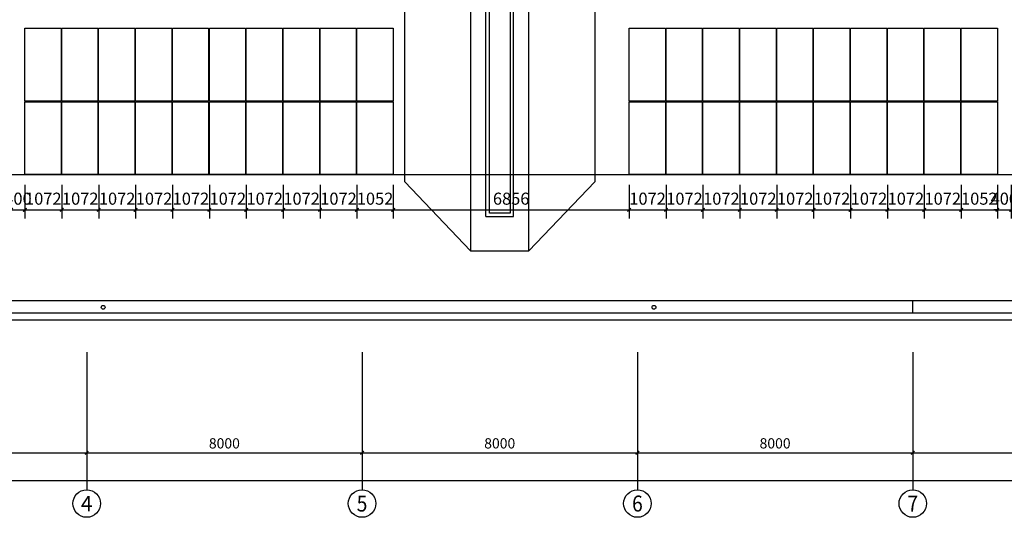
# Model space of a CAD drawing. Extents: x 2797924 to 6411383, y 1688484 to 4508546.
# Drawn here: x 3001909 to 3030514, y 2220917 to 2235370 of the extents above; entities that cross this region are included whole.
import ezdxf
from ezdxf.enums import TextEntityAlignment as Align

# ---------------------------------------------------------------- set-up
doc = ezdxf.new("R2010")
doc.units = 0
doc.header["$LTSCALE"] = 1000
doc.header["$MEASUREMENT"] = 0
for name, color, linetype in [('#底图', 7, 'Continuous'), ('#组件', 7, 'Continuous'), ('#阴影', 6, 'Continuous'), ('AXIS_TEXT', 7, 'Continuous'), ('PUB_DIM', 3, 'Continuous'), ('WALL', 2, 'Continuous'), ('WINDOW', 4, 'Continuous')]:
    doc.layers.add(name, color=color, linetype=linetype)
doc.styles.add('_TCH_AXIS', font='COMPLEX', dxfattribs={"bigfont": 'GBCBIG'})
doc.styles.add('_TCH_DIM_T3', font='SIMPLEX.shx', dxfattribs={"width": 0.8, "bigfont": 'GBCBIG.shx'})
doc.styles.add('COMPLEX', font='COMPLEX')
doc.styles.get("Standard").update_dxf_attribs({"font": 'gbenor.shx', "bigfont": 'gbcbig.shx'})
doc.dimstyles.new('_TCH_ARCH&&100', dxfattribs={"dimtxt": 297.5, "dimasz": 100, "dimexe": 250, "dimexo": 300, "dimgap": 126.25, "dimtad": 1, "dimdec": 0, "dimzin": 0, "dimdsep": 46, "dimtxsty": '_TCH_DIM_T3', "dimblk": 'ARCHTICK', "dimcen": 0.09, "dimclrt": 7, "dimazin": 2, "dimtfac": 1, "dimtdec": 0, "dimtix": 1, "dimtmove": 2, "dimatfit": 3, "dimfxl": 0, "dimtolj": 1, "dimtzin": 0, "dimarcsym": 0})
doc.dimstyles.get("Standard").update_dxf_attribs({"dimscale": 100, "dimtxt": 3.5, "dimasz": 1, "dimexe": 2.5, "dimexo": 3, "dimgap": 1.5, "dimtad": 1, "dimdec": 0, "dimzin": 0, "dimdsep": 46, "dimtxsty": 'Standard', "dimblk": 'ARCHTICK', "dimcen": 0.09, "dimadec": 0, "dimazin": 0, "dimtfac": 1, "dimtdec": 0, "dimtix": 1, "dimtmove": 2, "dimatfit": 3, "dimfxl": 0, "dimtolj": 1, "dimtzin": 0, "dimarcsym": 0})

# ---------------------------------------------------------------- blocks, each defined once
blk = doc.blocks.new('_ArchTick')
at = {"color": 0, "linetype": 'ByBlock', "const_width": 0.4}
blk.add_lwpolyline([(-0.5, -0.5), (0.5, 0.5)], dxfattribs=at)
blk = doc.blocks.new('*D1265')
at = {"color": 0, "lineweight": -2}
for p, q in [((3002059, 2230576), (3002059, 2229596)), ((3003131, 2230576), (3003131, 2229596)), ((3002059, 2229846), (3003131, 2229846))]:
    blk.add_line(p, q, dxfattribs=at)
at = {"layer": 'Defpoints', "color": 0}
for p in [(3002059, 2230876), (3003131, 2230876), (3003131, 2229846)]:
    blk.add_point(p, dxfattribs=at)
at = {"color": 0, "linetype": 'ByBlock', "lineweight": -2, "xscale": 100, "yscale": 100, "zscale": 100, "rotation": 180}
blk.add_blockref('_ArchTick', (3002059, 2229846), dxfattribs=at)
at = {"color": 0, "linetype": 'ByBlock', "lineweight": -2, "xscale": 100, "yscale": 100, "zscale": 100}
blk.add_blockref('_ArchTick', (3003131, 2229846), dxfattribs=at)
at = {"color": 0, "insert": (3002595, 2230171), "char_height": 350, "attachment_point": 5}
blk.add_mtext('\\A1;1072', dxfattribs=at)
blk = doc.blocks.new('*D1266')
at = {"color": 0, "lineweight": -2}
for p, q in [((3003131, 2230576), (3003131, 2229596)), ((3004203, 2230576), (3004203, 2229596)), ((3003131, 2229846), (3004203, 2229846))]:
    blk.add_line(p, q, dxfattribs=at)
at = {"layer": 'Defpoints', "color": 0}
for p in [(3003131, 2230876), (3004203, 2230876), (3004203, 2229846)]:
    blk.add_point(p, dxfattribs=at)
at = {"color": 0, "linetype": 'ByBlock', "lineweight": -2, "xscale": 100, "yscale": 100, "zscale": 100, "rotation": 180}
blk.add_blockref('_ArchTick', (3003131, 2229846), dxfattribs=at)
at = {"color": 0, "linetype": 'ByBlock', "lineweight": -2, "xscale": 100, "yscale": 100, "zscale": 100}
blk.add_blockref('_ArchTick', (3004203, 2229846), dxfattribs=at)
at = {"color": 0, "insert": (3003667, 2230171), "char_height": 350, "attachment_point": 5}
blk.add_mtext('\\A1;1072', dxfattribs=at)
blk = doc.blocks.new('*D1267')
at = {"color": 0, "lineweight": -2}
for p, q in [((3004203, 2230576), (3004203, 2229596)), ((3005275, 2230576), (3005275, 2229596)), ((3004203, 2229846), (3005275, 2229846))]:
    blk.add_line(p, q, dxfattribs=at)
at = {"layer": 'Defpoints', "color": 0}
for p in [(3004203, 2230876), (3005275, 2230876), (3005275, 2229846)]:
    blk.add_point(p, dxfattribs=at)
at = {"color": 0, "linetype": 'ByBlock', "lineweight": -2, "xscale": 100, "yscale": 100, "zscale": 100, "rotation": 180}
blk.add_blockref('_ArchTick', (3004203, 2229846), dxfattribs=at)
at = {"color": 0, "linetype": 'ByBlock', "lineweight": -2, "xscale": 100, "yscale": 100, "zscale": 100}
blk.add_blockref('_ArchTick', (3005275, 2229846), dxfattribs=at)
at = {"color": 0, "insert": (3004739, 2230171), "char_height": 350, "attachment_point": 5}
blk.add_mtext('\\A1;1072', dxfattribs=at)
blk = doc.blocks.new('*D1268')
at = {"color": 0, "lineweight": -2}
for p, q in [((3005275, 2230576), (3005275, 2229596)), ((3006347, 2230576), (3006347, 2229596)), ((3005275, 2229846), (3006347, 2229846))]:
    blk.add_line(p, q, dxfattribs=at)
at = {"layer": 'Defpoints', "color": 0}
for p in [(3005275, 2230876), (3006347, 2230876), (3006347, 2229846)]:
    blk.add_point(p, dxfattribs=at)
at = {"color": 0, "linetype": 'ByBlock', "lineweight": -2, "xscale": 100, "yscale": 100, "zscale": 100, "rotation": 180}
blk.add_blockref('_ArchTick', (3005275, 2229846), dxfattribs=at)
at = {"color": 0, "linetype": 'ByBlock', "lineweight": -2, "xscale": 100, "yscale": 100, "zscale": 100}
blk.add_blockref('_ArchTick', (3006347, 2229846), dxfattribs=at)
at = {"color": 0, "insert": (3005811, 2230171), "char_height": 350, "attachment_point": 5}
blk.add_mtext('\\A1;1072', dxfattribs=at)
blk = doc.blocks.new('*D1269')
at = {"color": 0, "lineweight": -2}
for p, q in [((3006347, 2230576), (3006347, 2229596)), ((3007419, 2230576), (3007419, 2229596)), ((3006347, 2229846), (3007419, 2229846))]:
    blk.add_line(p, q, dxfattribs=at)
at = {"layer": 'Defpoints', "color": 0}
for p in [(3006347, 2230876), (3007419, 2230876), (3007419, 2229846)]:
    blk.add_point(p, dxfattribs=at)
at = {"color": 0, "linetype": 'ByBlock', "lineweight": -2, "xscale": 100, "yscale": 100, "zscale": 100, "rotation": 180}
blk.add_blockref('_ArchTick', (3006347, 2229846), dxfattribs=at)
at = {"color": 0, "linetype": 'ByBlock', "lineweight": -2, "xscale": 100, "yscale": 100, "zscale": 100}
blk.add_blockref('_ArchTick', (3007419, 2229846), dxfattribs=at)
at = {"color": 0, "insert": (3006883, 2230171), "char_height": 350, "attachment_point": 5}
blk.add_mtext('\\A1;1072', dxfattribs=at)
blk = doc.blocks.new('*D1270')
at = {"color": 0, "lineweight": -2}
for p, q in [((3007419, 2230576), (3007419, 2229596)), ((3008491, 2230576), (3008491, 2229596)), ((3007419, 2229846), (3008491, 2229846))]:
    blk.add_line(p, q, dxfattribs=at)
at = {"layer": 'Defpoints', "color": 0}
for p in [(3007419, 2230876), (3008491, 2230876), (3008491, 2229846)]:
    blk.add_point(p, dxfattribs=at)
at = {"color": 0, "linetype": 'ByBlock', "lineweight": -2, "xscale": 100, "yscale": 100, "zscale": 100, "rotation": 180}
blk.add_blockref('_ArchTick', (3007419, 2229846), dxfattribs=at)
at = {"color": 0, "linetype": 'ByBlock', "lineweight": -2, "xscale": 100, "yscale": 100, "zscale": 100}
blk.add_blockref('_ArchTick', (3008491, 2229846), dxfattribs=at)
at = {"color": 0, "insert": (3007955, 2230171), "char_height": 350, "attachment_point": 5}
blk.add_mtext('\\A1;1072', dxfattribs=at)
blk = doc.blocks.new('*D1271')
at = {"color": 0, "lineweight": -2}
for p, q in [((3008491, 2230576), (3008491, 2229596)), ((3009563, 2230576), (3009563, 2229596)), ((3008491, 2229846), (3009563, 2229846))]:
    blk.add_line(p, q, dxfattribs=at)
at = {"layer": 'Defpoints', "color": 0}
for p in [(3008491, 2230876), (3009563, 2230876), (3009563, 2229846)]:
    blk.add_point(p, dxfattribs=at)
at = {"color": 0, "linetype": 'ByBlock', "lineweight": -2, "xscale": 100, "yscale": 100, "zscale": 100, "rotation": 180}
blk.add_blockref('_ArchTick', (3008491, 2229846), dxfattribs=at)
at = {"color": 0, "linetype": 'ByBlock', "lineweight": -2, "xscale": 100, "yscale": 100, "zscale": 100}
blk.add_blockref('_ArchTick', (3009563, 2229846), dxfattribs=at)
at = {"color": 0, "insert": (3009027, 2230171), "char_height": 350, "attachment_point": 5}
blk.add_mtext('\\A1;1072', dxfattribs=at)
blk = doc.blocks.new('*D1272')
at = {"color": 0, "lineweight": -2}
for p, q in [((3009563, 2230576), (3009563, 2229596)), ((3010635, 2230576), (3010635, 2229596)), ((3009563, 2229846), (3010635, 2229846))]:
    blk.add_line(p, q, dxfattribs=at)
at = {"layer": 'Defpoints', "color": 0}
for p in [(3009563, 2230876), (3010635, 2230876), (3010635, 2229846)]:
    blk.add_point(p, dxfattribs=at)
at = {"color": 0, "linetype": 'ByBlock', "lineweight": -2, "xscale": 100, "yscale": 100, "zscale": 100, "rotation": 180}
blk.add_blockref('_ArchTick', (3009563, 2229846), dxfattribs=at)
at = {"color": 0, "linetype": 'ByBlock', "lineweight": -2, "xscale": 100, "yscale": 100, "zscale": 100}
blk.add_blockref('_ArchTick', (3010635, 2229846), dxfattribs=at)
at = {"color": 0, "insert": (3010099, 2230171), "char_height": 350, "attachment_point": 5}
blk.add_mtext('\\A1;1072', dxfattribs=at)
blk = doc.blocks.new('*D1273')
at = {"color": 0, "lineweight": -2}
for p, q in [((3010635, 2230576), (3010635, 2229596)), ((3011707, 2230576), (3011707, 2229596)), ((3010635, 2229846), (3011707, 2229846))]:
    blk.add_line(p, q, dxfattribs=at)
at = {"layer": 'Defpoints', "color": 0}
for p in [(3010635, 2230876), (3011707, 2230876), (3011707, 2229846)]:
    blk.add_point(p, dxfattribs=at)
at = {"color": 0, "linetype": 'ByBlock', "lineweight": -2, "xscale": 100, "yscale": 100, "zscale": 100, "rotation": 180}
blk.add_blockref('_ArchTick', (3010635, 2229846), dxfattribs=at)
at = {"color": 0, "linetype": 'ByBlock', "lineweight": -2, "xscale": 100, "yscale": 100, "zscale": 100}
blk.add_blockref('_ArchTick', (3011707, 2229846), dxfattribs=at)
at = {"color": 0, "insert": (3011171, 2230171), "char_height": 350, "attachment_point": 5}
blk.add_mtext('\\A1;1072', dxfattribs=at)
blk = doc.blocks.new('*D1274')
at = {"color": 0, "lineweight": -2}
for p, q in [((3011707, 2230576), (3011707, 2229596)), ((3012759, 2230576), (3012759, 2229596)), ((3011707, 2229846), (3012759, 2229846))]:
    blk.add_line(p, q, dxfattribs=at)
at = {"layer": 'Defpoints', "color": 0}
for p in [(3011707, 2230876), (3012759, 2230876), (3012759, 2229846)]:
    blk.add_point(p, dxfattribs=at)
at = {"color": 0, "linetype": 'ByBlock', "lineweight": -2, "xscale": 100, "yscale": 100, "zscale": 100, "rotation": 180}
blk.add_blockref('_ArchTick', (3011707, 2229846), dxfattribs=at)
at = {"color": 0, "linetype": 'ByBlock', "lineweight": -2, "xscale": 100, "yscale": 100, "zscale": 100}
blk.add_blockref('_ArchTick', (3012759, 2229846), dxfattribs=at)
at = {"color": 0, "insert": (3012233, 2230171), "char_height": 350, "attachment_point": 5}
blk.add_mtext('\\A1;1052', dxfattribs=at)
blk = doc.blocks.new('*D1275')
at = {"color": 0, "lineweight": -2}
for p, q in [((3012759, 2230576), (3012759, 2229596)), ((3019614, 2230576), (3019614, 2229596)), ((3012759, 2229846), (3019614, 2229846))]:
    blk.add_line(p, q, dxfattribs=at)
at = {"layer": 'Defpoints', "color": 0}
for p in [(3012759, 2230876), (3019614, 2230876), (3019614, 2229846)]:
    blk.add_point(p, dxfattribs=at)
at = {"color": 0, "linetype": 'ByBlock', "lineweight": -2, "xscale": 100, "yscale": 100, "zscale": 100, "rotation": 180}
blk.add_blockref('_ArchTick', (3012759, 2229846), dxfattribs=at)
at = {"color": 0, "linetype": 'ByBlock', "lineweight": -2, "xscale": 100, "yscale": 100, "zscale": 100}
blk.add_blockref('_ArchTick', (3019614, 2229846), dxfattribs=at)
at = {"color": 0, "insert": (3016187, 2230171), "char_height": 350, "attachment_point": 5}
blk.add_mtext('\\A1;6856', dxfattribs=at)
blk = doc.blocks.new('*D1276')
at = {"color": 0, "lineweight": -2}
for p, q in [((3019614, 2230576), (3019614, 2229596)), ((3020686, 2230576), (3020686, 2229596)), ((3019614, 2229846), (3020686, 2229846))]:
    blk.add_line(p, q, dxfattribs=at)
at = {"layer": 'Defpoints', "color": 0}
for p in [(3019614, 2230876), (3020686, 2230876), (3020686, 2229846)]:
    blk.add_point(p, dxfattribs=at)
at = {"color": 0, "linetype": 'ByBlock', "lineweight": -2, "xscale": 100, "yscale": 100, "zscale": 100, "rotation": 180}
blk.add_blockref('_ArchTick', (3019614, 2229846), dxfattribs=at)
at = {"color": 0, "linetype": 'ByBlock', "lineweight": -2, "xscale": 100, "yscale": 100, "zscale": 100}
blk.add_blockref('_ArchTick', (3020686, 2229846), dxfattribs=at)
at = {"color": 0, "insert": (3020150, 2230171), "char_height": 350, "attachment_point": 5}
blk.add_mtext('\\A1;1072', dxfattribs=at)
blk = doc.blocks.new('*D1277')
at = {"color": 0, "lineweight": -2}
for p, q in [((3020686, 2230576), (3020686, 2229596)), ((3021758, 2230576), (3021758, 2229596)), ((3020686, 2229846), (3021758, 2229846))]:
    blk.add_line(p, q, dxfattribs=at)
at = {"layer": 'Defpoints', "color": 0}
for p in [(3020686, 2230876), (3021758, 2230876), (3021758, 2229846)]:
    blk.add_point(p, dxfattribs=at)
at = {"color": 0, "linetype": 'ByBlock', "lineweight": -2, "xscale": 100, "yscale": 100, "zscale": 100, "rotation": 180}
blk.add_blockref('_ArchTick', (3020686, 2229846), dxfattribs=at)
at = {"color": 0, "linetype": 'ByBlock', "lineweight": -2, "xscale": 100, "yscale": 100, "zscale": 100}
blk.add_blockref('_ArchTick', (3021758, 2229846), dxfattribs=at)
at = {"color": 0, "insert": (3021222, 2230171), "char_height": 350, "attachment_point": 5}
blk.add_mtext('\\A1;1072', dxfattribs=at)
blk = doc.blocks.new('*D1278')
at = {"color": 0, "lineweight": -2}
for p, q in [((3021758, 2230576), (3021758, 2229596)), ((3022830, 2230576), (3022830, 2229596)), ((3021758, 2229846), (3022830, 2229846))]:
    blk.add_line(p, q, dxfattribs=at)
at = {"layer": 'Defpoints', "color": 0}
for p in [(3021758, 2230876), (3022830, 2230876), (3022830, 2229846)]:
    blk.add_point(p, dxfattribs=at)
at = {"color": 0, "linetype": 'ByBlock', "lineweight": -2, "xscale": 100, "yscale": 100, "zscale": 100, "rotation": 180}
blk.add_blockref('_ArchTick', (3021758, 2229846), dxfattribs=at)
at = {"color": 0, "linetype": 'ByBlock', "lineweight": -2, "xscale": 100, "yscale": 100, "zscale": 100}
blk.add_blockref('_ArchTick', (3022830, 2229846), dxfattribs=at)
at = {"color": 0, "insert": (3022294, 2230171), "char_height": 350, "attachment_point": 5}
blk.add_mtext('\\A1;1072', dxfattribs=at)
blk = doc.blocks.new('*D1279')
at = {"color": 0, "lineweight": -2}
for p, q in [((3022830, 2230576), (3022830, 2229596)), ((3023902, 2230576), (3023902, 2229596)), ((3022830, 2229846), (3023902, 2229846))]:
    blk.add_line(p, q, dxfattribs=at)
at = {"layer": 'Defpoints', "color": 0}
for p in [(3022830, 2230876), (3023902, 2230876), (3023902, 2229846)]:
    blk.add_point(p, dxfattribs=at)
at = {"color": 0, "linetype": 'ByBlock', "lineweight": -2, "xscale": 100, "yscale": 100, "zscale": 100, "rotation": 180}
blk.add_blockref('_ArchTick', (3022830, 2229846), dxfattribs=at)
at = {"color": 0, "linetype": 'ByBlock', "lineweight": -2, "xscale": 100, "yscale": 100, "zscale": 100}
blk.add_blockref('_ArchTick', (3023902, 2229846), dxfattribs=at)
at = {"color": 0, "insert": (3023366, 2230171), "char_height": 350, "attachment_point": 5}
blk.add_mtext('\\A1;1072', dxfattribs=at)
blk = doc.blocks.new('*D1280')
at = {"color": 0, "lineweight": -2}
for p, q in [((3023902, 2230576), (3023902, 2229596)), ((3024974, 2230576), (3024974, 2229596)), ((3023902, 2229846), (3024974, 2229846))]:
    blk.add_line(p, q, dxfattribs=at)
at = {"layer": 'Defpoints', "color": 0}
for p in [(3023902, 2230876), (3024974, 2230876), (3024974, 2229846)]:
    blk.add_point(p, dxfattribs=at)
at = {"color": 0, "linetype": 'ByBlock', "lineweight": -2, "xscale": 100, "yscale": 100, "zscale": 100, "rotation": 180}
blk.add_blockref('_ArchTick', (3023902, 2229846), dxfattribs=at)
at = {"color": 0, "linetype": 'ByBlock', "lineweight": -2, "xscale": 100, "yscale": 100, "zscale": 100}
blk.add_blockref('_ArchTick', (3024974, 2229846), dxfattribs=at)
at = {"color": 0, "insert": (3024438, 2230171), "char_height": 350, "attachment_point": 5}
blk.add_mtext('\\A1;1072', dxfattribs=at)
blk = doc.blocks.new('*D1281')
at = {"color": 0, "lineweight": -2}
for p, q in [((3024974, 2230576), (3024974, 2229596)), ((3026046, 2230576), (3026046, 2229596)), ((3024974, 2229846), (3026046, 2229846))]:
    blk.add_line(p, q, dxfattribs=at)
at = {"layer": 'Defpoints', "color": 0}
for p in [(3024974, 2230876), (3026046, 2230876), (3026046, 2229846)]:
    blk.add_point(p, dxfattribs=at)
at = {"color": 0, "linetype": 'ByBlock', "lineweight": -2, "xscale": 100, "yscale": 100, "zscale": 100, "rotation": 180}
blk.add_blockref('_ArchTick', (3024974, 2229846), dxfattribs=at)
at = {"color": 0, "linetype": 'ByBlock', "lineweight": -2, "xscale": 100, "yscale": 100, "zscale": 100}
blk.add_blockref('_ArchTick', (3026046, 2229846), dxfattribs=at)
at = {"color": 0, "insert": (3025510, 2230171), "char_height": 350, "attachment_point": 5}
blk.add_mtext('\\A1;1072', dxfattribs=at)
blk = doc.blocks.new('*D1282')
at = {"color": 0, "lineweight": -2}
for p, q in [((3026046, 2230576), (3026046, 2229596)), ((3027118, 2230576), (3027118, 2229596)), ((3026046, 2229846), (3027118, 2229846))]:
    blk.add_line(p, q, dxfattribs=at)
at = {"layer": 'Defpoints', "color": 0}
for p in [(3026046, 2230876), (3027118, 2230876), (3027118, 2229846)]:
    blk.add_point(p, dxfattribs=at)
at = {"color": 0, "linetype": 'ByBlock', "lineweight": -2, "xscale": 100, "yscale": 100, "zscale": 100, "rotation": 180}
blk.add_blockref('_ArchTick', (3026046, 2229846), dxfattribs=at)
at = {"color": 0, "linetype": 'ByBlock', "lineweight": -2, "xscale": 100, "yscale": 100, "zscale": 100}
blk.add_blockref('_ArchTick', (3027118, 2229846), dxfattribs=at)
at = {"color": 0, "insert": (3026582, 2230171), "char_height": 350, "attachment_point": 5}
blk.add_mtext('\\A1;1072', dxfattribs=at)
blk = doc.blocks.new('*D1283')
at = {"color": 0, "lineweight": -2}
for p, q in [((3027118, 2230576), (3027118, 2229596)), ((3028190, 2230576), (3028190, 2229596)), ((3027118, 2229846), (3028190, 2229846))]:
    blk.add_line(p, q, dxfattribs=at)
at = {"layer": 'Defpoints', "color": 0}
for p in [(3027118, 2230876), (3028190, 2230876), (3028190, 2229846)]:
    blk.add_point(p, dxfattribs=at)
at = {"color": 0, "linetype": 'ByBlock', "lineweight": -2, "xscale": 100, "yscale": 100, "zscale": 100, "rotation": 180}
blk.add_blockref('_ArchTick', (3027118, 2229846), dxfattribs=at)
at = {"color": 0, "linetype": 'ByBlock', "lineweight": -2, "xscale": 100, "yscale": 100, "zscale": 100}
blk.add_blockref('_ArchTick', (3028190, 2229846), dxfattribs=at)
at = {"color": 0, "insert": (3027654, 2230171), "char_height": 350, "attachment_point": 5}
blk.add_mtext('\\A1;1072', dxfattribs=at)
blk = doc.blocks.new('*D1284')
at = {"color": 0, "lineweight": -2}
for p, q in [((3028190, 2230576), (3028190, 2229596)), ((3029262, 2230576), (3029262, 2229596)), ((3028190, 2229846), (3029262, 2229846))]:
    blk.add_line(p, q, dxfattribs=at)
at = {"layer": 'Defpoints', "color": 0}
for p in [(3028190, 2230876), (3029262, 2230876), (3029262, 2229846)]:
    blk.add_point(p, dxfattribs=at)
at = {"color": 0, "linetype": 'ByBlock', "lineweight": -2, "xscale": 100, "yscale": 100, "zscale": 100, "rotation": 180}
blk.add_blockref('_ArchTick', (3028190, 2229846), dxfattribs=at)
at = {"color": 0, "linetype": 'ByBlock', "lineweight": -2, "xscale": 100, "yscale": 100, "zscale": 100}
blk.add_blockref('_ArchTick', (3029262, 2229846), dxfattribs=at)
at = {"color": 0, "insert": (3028726, 2230171), "char_height": 350, "attachment_point": 5}
blk.add_mtext('\\A1;1072', dxfattribs=at)
blk = doc.blocks.new('*D1285')
at = {"color": 0, "lineweight": -2}
for p, q in [((3029262, 2230576), (3029262, 2229596)), ((3030314, 2230576), (3030314, 2229596)), ((3029262, 2229846), (3030314, 2229846))]:
    blk.add_line(p, q, dxfattribs=at)
at = {"layer": 'Defpoints', "color": 0}
for p in [(3029262, 2230876), (3030314, 2230876), (3030314, 2229846)]:
    blk.add_point(p, dxfattribs=at)
at = {"color": 0, "linetype": 'ByBlock', "lineweight": -2, "xscale": 100, "yscale": 100, "zscale": 100, "rotation": 180}
blk.add_blockref('_ArchTick', (3029262, 2229846), dxfattribs=at)
at = {"color": 0, "linetype": 'ByBlock', "lineweight": -2, "xscale": 100, "yscale": 100, "zscale": 100}
blk.add_blockref('_ArchTick', (3030314, 2229846), dxfattribs=at)
at = {"color": 0, "insert": (3029788, 2230171), "char_height": 350, "attachment_point": 5}
blk.add_mtext('\\A1;1052', dxfattribs=at)
blk = doc.blocks.new('*D1441')
at = {"color": 0, "lineweight": -2}
for p, q in [((3001659, 2230576), (3001659, 2229596)), ((3002059, 2230576), (3002059, 2229596)), ((3001659, 2229846), (3001559, 2229846)), ((3001659, 2229846), (3002059, 2229846)), ((3002059, 2229846), (3002159, 2229846))]:
    blk.add_line(p, q, dxfattribs=at)
at = {"layer": 'Defpoints', "color": 0}
for p in [(3001659, 2230876), (3002059, 2230876), (3002059, 2229846)]:
    blk.add_point(p, dxfattribs=at)
at = {"color": 0, "linetype": 'ByBlock', "lineweight": -2, "xscale": 100, "yscale": 100, "zscale": 100}
blk.add_blockref('_ArchTick', (3001659, 2229846), dxfattribs=at)
at = {"color": 0, "linetype": 'ByBlock', "lineweight": -2, "xscale": 100, "yscale": 100, "zscale": 100, "rotation": 180}
blk.add_blockref('_ArchTick', (3002059, 2229846), dxfattribs=at)
at = {"color": 0, "insert": (3001859, 2230171), "char_height": 350, "attachment_point": 5}
blk.add_mtext('\\A1;400', dxfattribs=at)
blk = doc.blocks.new('*D1442')
at = {"color": 0, "lineweight": -2}
for p, q in [((3030314, 2230576), (3030314, 2229596)), ((3030714, 2230576), (3030714, 2229596)), ((3030314, 2229846), (3030214, 2229846)), ((3030314, 2229846), (3030714, 2229846)), ((3030714, 2229846), (3030814, 2229846))]:
    blk.add_line(p, q, dxfattribs=at)
at = {"layer": 'Defpoints', "color": 0}
for p in [(3030314, 2230876), (3030714, 2230876), (3030714, 2229846)]:
    blk.add_point(p, dxfattribs=at)
at = {"color": 0, "linetype": 'ByBlock', "lineweight": -2, "xscale": 100, "yscale": 100, "zscale": 100}
blk.add_blockref('_ArchTick', (3030314, 2229846), dxfattribs=at)
at = {"color": 0, "linetype": 'ByBlock', "lineweight": -2, "xscale": 100, "yscale": 100, "zscale": 100, "rotation": 180}
blk.add_blockref('_ArchTick', (3030714, 2229846), dxfattribs=at)
at = {"color": 0, "insert": (3030514, 2230171), "char_height": 350, "attachment_point": 5}
blk.add_mtext('\\A1;400', dxfattribs=at)
blk = doc.blocks.new('*D356')
at = {"layer": 'Defpoints', "color": 0}
for p in [(16151, 4373), (24151, 4373), (24151, 1873)]:
    blk.add_point(p, dxfattribs=at)
at = {"layer": 'PUB_DIM', "color": 0, "lineweight": -2}
for p, q in [((16151, 4073), (16151, 1623)), ((24151, 4073), (24151, 1623)), ((16151, 1873), (24151, 1873))]:
    blk.add_line(p, q, dxfattribs=at)
at = {"layer": 'PUB_DIM', "color": 0, "linetype": 'ByBlock', "lineweight": -2, "xscale": 100, "yscale": 100, "zscale": 100, "rotation": 180}
blk.add_blockref('_ArchTick', (16151, 1873), dxfattribs=at)
at = {"layer": 'PUB_DIM', "color": 0, "linetype": 'ByBlock', "lineweight": -2, "xscale": 100, "yscale": 100, "zscale": 100}
blk.add_blockref('_ArchTick', (24151, 1873), dxfattribs=at)
at = {"layer": 'PUB_DIM', "color": 7, "insert": (20151, 2148), "char_height": 297.5, "attachment_point": 5, "style": '_TCH_DIM_T3'}
blk.add_mtext('\\A1;8000', dxfattribs=at)
blk = doc.blocks.new('*D357')
at = {"layer": 'Defpoints', "color": 0}
for p in [(24151, 4373), (32151, 4373), (32151, 1873)]:
    blk.add_point(p, dxfattribs=at)
at = {"layer": 'PUB_DIM', "color": 0, "lineweight": -2}
for p, q in [((24151, 4073), (24151, 1623)), ((32151, 4073), (32151, 1623)), ((24151, 1873), (32151, 1873))]:
    blk.add_line(p, q, dxfattribs=at)
at = {"layer": 'PUB_DIM', "color": 0, "linetype": 'ByBlock', "lineweight": -2, "xscale": 100, "yscale": 100, "zscale": 100, "rotation": 180}
blk.add_blockref('_ArchTick', (24151, 1873), dxfattribs=at)
at = {"layer": 'PUB_DIM', "color": 0, "linetype": 'ByBlock', "lineweight": -2, "xscale": 100, "yscale": 100, "zscale": 100}
blk.add_blockref('_ArchTick', (32151, 1873), dxfattribs=at)
at = {"layer": 'PUB_DIM', "color": 7, "insert": (28151, 2148), "char_height": 297.5, "attachment_point": 5, "style": '_TCH_DIM_T3'}
blk.add_mtext('\\A1;8000', dxfattribs=at)
blk = doc.blocks.new('*D358')
at = {"layer": 'Defpoints', "color": 0}
for p in [(32151, 4373), (40151, 4373), (40151, 1873)]:
    blk.add_point(p, dxfattribs=at)
at = {"layer": 'PUB_DIM', "color": 0, "lineweight": -2}
for p, q in [((32151, 4073), (32151, 1623)), ((40151, 4073), (40151, 1623)), ((32151, 1873), (40151, 1873))]:
    blk.add_line(p, q, dxfattribs=at)
at = {"layer": 'PUB_DIM', "color": 0, "linetype": 'ByBlock', "lineweight": -2, "xscale": 100, "yscale": 100, "zscale": 100, "rotation": 180}
blk.add_blockref('_ArchTick', (32151, 1873), dxfattribs=at)
at = {"layer": 'PUB_DIM', "color": 0, "linetype": 'ByBlock', "lineweight": -2, "xscale": 100, "yscale": 100, "zscale": 100}
blk.add_blockref('_ArchTick', (40151, 1873), dxfattribs=at)
at = {"layer": 'PUB_DIM', "color": 7, "insert": (36151, 2148), "char_height": 297.5, "attachment_point": 5, "style": '_TCH_DIM_T3'}
blk.add_mtext('\\A1;8000', dxfattribs=at)
blk = doc.blocks.new('*D359')
at = {"layer": 'Defpoints', "color": 0}
for p in [(40151, 4373), (48151, 4373), (48151, 1873)]:
    blk.add_point(p, dxfattribs=at)
at = {"layer": 'PUB_DIM', "color": 0, "lineweight": -2}
for p, q in [((40151, 4073), (40151, 1623)), ((48151, 4073), (48151, 1623)), ((40151, 1873), (48151, 1873))]:
    blk.add_line(p, q, dxfattribs=at)
at = {"layer": 'PUB_DIM', "color": 0, "linetype": 'ByBlock', "lineweight": -2, "xscale": 100, "yscale": 100, "zscale": 100, "rotation": 180}
blk.add_blockref('_ArchTick', (40151, 1873), dxfattribs=at)
at = {"layer": 'PUB_DIM', "color": 0, "linetype": 'ByBlock', "lineweight": -2, "xscale": 100, "yscale": 100, "zscale": 100}
blk.add_blockref('_ArchTick', (48151, 1873), dxfattribs=at)
at = {"layer": 'PUB_DIM', "color": 7, "insert": (44151, 2148), "char_height": 297.5, "attachment_point": 5, "style": '_TCH_DIM_T3'}
blk.add_mtext('\\A1;8000', dxfattribs=at)
blk = doc.blocks.new('*D360')
at = {"layer": 'Defpoints', "color": 0}
for p in [(48151, 4373), (56151, 4373), (56151, 1873)]:
    blk.add_point(p, dxfattribs=at)
at = {"layer": 'PUB_DIM', "color": 0, "lineweight": -2}
for p, q in [((48151, 4073), (48151, 1623)), ((56151, 4073), (56151, 1623)), ((48151, 1873), (56151, 1873))]:
    blk.add_line(p, q, dxfattribs=at)
at = {"layer": 'PUB_DIM', "color": 0, "linetype": 'ByBlock', "lineweight": -2, "xscale": 100, "yscale": 100, "zscale": 100, "rotation": 180}
blk.add_blockref('_ArchTick', (48151, 1873), dxfattribs=at)
at = {"layer": 'PUB_DIM', "color": 0, "linetype": 'ByBlock', "lineweight": -2, "xscale": 100, "yscale": 100, "zscale": 100}
blk.add_blockref('_ArchTick', (56151, 1873), dxfattribs=at)
at = {"layer": 'PUB_DIM', "color": 7, "insert": (52151, 2148), "char_height": 297.5, "attachment_point": 5, "style": '_TCH_DIM_T3'}
blk.add_mtext('\\A1;8000', dxfattribs=at)
blk = doc.blocks.new('*D372')
at = {"layer": 'Defpoints', "color": 0}
for p in [(7226, 4373), (137076, 4373), (137076, 1073)]:
    blk.add_point(p, dxfattribs=at)
at = {"layer": 'PUB_DIM', "color": 0, "lineweight": -2}
for p, q in [((7226, 4073), (7226, 823)), ((137076, 4073), (137076, 823)), ((7226, 1073), (137076, 1073))]:
    blk.add_line(p, q, dxfattribs=at)
at = {"layer": 'PUB_DIM', "color": 0, "linetype": 'ByBlock', "lineweight": -2, "xscale": 100, "yscale": 100, "zscale": 100, "rotation": 180}
blk.add_blockref('_ArchTick', (7226, 1073), dxfattribs=at)
at = {"layer": 'PUB_DIM', "color": 0, "linetype": 'ByBlock', "lineweight": -2, "xscale": 100, "yscale": 100, "zscale": 100}
blk.add_blockref('_ArchTick', (137076, 1073), dxfattribs=at)
at = {"layer": 'PUB_DIM', "color": 7, "insert": (72151, 1348), "char_height": 297.5, "attachment_point": 5, "style": '_TCH_DIM_T3'}
blk.add_mtext('\\A1;129850', dxfattribs=at)
blk = doc.blocks.new('_AXISO')
blk.add_circle((0, 0), 0.5)
at = {"layer": 'AXIS_TEXT', "style": 'COMPLEX'}
blk.add_attdef('A', text='', height=0.56, dxfattribs=at).set_placement((-0.25, -0.28), (0.25, -0.28), align=Align.FIT)
blk = doc.blocks.new('G$CB3FB09F4')
at = {"color": 8}
for p, q in [((35751, 8737), (35751, 26737)), ((36551, 8737), (36551, 26737)), ((35751, 8737), (36551, 8737)), ((136876, 6287), (7426, 6287)), ((48151, 5937), (48151, 6287))]:
    blk.add_line(p, q, dxfattribs=at)
for centre in [(24631, 6099.6), (40631, 6099.6)]:
    blk.add_circle(centre, 55, dxfattribs=at)
at = {"layer": 'PUB_DIM'}
for p, q in [((24151, 4800), (24151, 800)), ((32151, 4800), (32151, 800)), ((40151, 4800), (40151, 800)), ((48151, 4800), (48151, 800))]:
    blk.add_line(p, q, dxfattribs=at)
at = {"layer": 'WALL', "color": 8}
for p, q in [((7226, 5737), (137076, 5737)), ((7426, 5937), (136876, 5937))]:
    blk.add_line(p, q, dxfattribs=at)
at = {"layer": 'WINDOW', "color": 8}
for points in [[(35301, 7737), (37001, 7737), (37001, 27737), (35301, 27737)], [(35851, 26637), (36451, 26637), (36451, 8837), (35851, 8837)]]:
    blk.add_lwpolyline(points, close=True, dxfattribs=at)
at = {"layer": 'PUB_DIM'}
ref = blk.add_blockref('_AXISO', (24151, 400), dxfattribs=dict(at, xscale=800, yscale=800, zscale=800))
ref.add_attrib('A', '4', dxfattribs={"layer": 'AXIS_TEXT', "height": 445.4, "style": '_TCH_AXIS'}).set_placement((23981.3, 177.3), (24320.7, 177.3), align=Align.FIT)
ref = blk.add_blockref('_AXISO', (32151, 400), dxfattribs=dict(at, xscale=800, yscale=800, zscale=800))
ref.add_attrib('A', '5', dxfattribs={"layer": 'AXIS_TEXT', "height": 465.9, "style": '_TCH_AXIS'}).set_placement((31995.7, 167), (32306.3, 167), align=Align.FIT)
ref = blk.add_blockref('_AXISO', (40151, 400), dxfattribs=dict(at, xscale=800, yscale=800, zscale=800))
ref.add_attrib('A', '6', dxfattribs={"layer": 'AXIS_TEXT', "height": 465.9, "style": '_TCH_AXIS'}).set_placement((39995.7, 167), (40306.3, 167), align=Align.FIT)
ref = blk.add_blockref('_AXISO', (48151, 400), dxfattribs=dict(at, xscale=800, yscale=800, zscale=800))
ref.add_attrib('A', '7', dxfattribs={"layer": 'AXIS_TEXT', "height": 465.9, "style": '_TCH_AXIS'}).set_placement((47995.7, 167), (48306.3, 167), align=Align.FIT)
for p1, p2, distance, picture, middle in [((7226, 4373), (137076, 4373), -3300, '*D372', (72151, 1348)), ((16151, 4373), (24151, 4373), -2500, '*D356', (20151, 2148)), ((24151, 4373), (32151, 4373), -2500, '*D357', (28151, 2148)), ((32151, 4373), (40151, 4373), -2500, '*D358', (36151, 2148)), ((40151, 4373), (48151, 4373), -2500, '*D359', (44151, 2148)), ((48151, 4373), (56151, 4373), -2500, '*D360', (52151, 2148))]:
    dim = blk.add_aligned_dim(p1=p1, p2=p2, distance=distance, dimstyle='_TCH_ARCH&&100', dxfattribs=at)
    dim.commit()
    dim.dimension.update_dxf_attribs({"geometry": picture, "text_midpoint": middle})
blk = doc.blocks.new('G$C903C5630')
at = {"color": 1}
blk.add_lwpolyline([(35301, 7737.03902), (33391.68, 9739.75182), (33391.68, 28587.03902), (38910.32, 28587.03902), (38910.32, 9739.75182), (37001, 7737.03902)], dxfattribs=at)
at = {"layer": '#底图'}
blk.add_blockref('G$CB3FB09F4', (0, 0), dxfattribs=at)
blk = doc.blocks.new('G$C148FB6B1')
at = {"layer": '#阴影', "color": 6}
blk.add_lwpolyline([(11255, 51537), (11255, 9959), (133047, 9959), (133047, 51537)], dxfattribs=at)
blk.add_blockref('G$C903C5630', (0, 0))

msp = doc.modelspace()

# ---------------------------------------------------------------- linework, layer by layer
at = {"layer": '#组件'}
for points in [[(3002058.759, 2235119.53), (3003110.759, 2235119.53), (3003110.759, 2233007.53), (3002058.759, 2233007.53)], [(3003130.759, 2235119.53), (3004182.759, 2235119.53), (3004182.759, 2233007.53), (3003130.759, 2233007.53)], [(3004202.759, 2235119.53), (3005254.759, 2235119.53), (3005254.759, 2233007.53), (3004202.759, 2233007.53)], [(3005274.759, 2235119.53), (3006326.759, 2235119.53), (3006326.759, 2233007.53), (3005274.759, 2233007.53)], [(3006346.759, 2235119.53), (3007398.759, 2235119.53), (3007398.759, 2233007.53), (3006346.759, 2233007.53)], [(3007418.759, 2235119.53), (3008470.759, 2235119.53), (3008470.759, 2233007.53), (3007418.759, 2233007.53)], [(3008490.759, 2235119.53), (3009542.759, 2235119.53), (3009542.759, 2233007.53), (3008490.759, 2233007.53)], [(3009562.759, 2235119.53), (3010614.759, 2235119.53), (3010614.759, 2233007.53), (3009562.759, 2233007.53)], [(3010634.759, 2235119.53), (3011686.759, 2235119.53), (3011686.759, 2233007.53), (3010634.759, 2233007.53)], [(3011706.759, 2235119.53), (3012758.759, 2235119.53), (3012758.759, 2233007.53), (3011706.759, 2233007.53)], [(3019614.286, 2235119.53), (3020666.286, 2235119.53), (3020666.286, 2233007.53), (3019614.286, 2233007.53)], [(3020686.286, 2235119.53), (3021738.286, 2235119.53), (3021738.286, 2233007.53), (3020686.286, 2233007.53)], [(3021758.286, 2235119.53), (3022810.286, 2235119.53), (3022810.286, 2233007.53), (3021758.286, 2233007.53)], [(3022830.286, 2235119.53), (3023882.286, 2235119.53), (3023882.286, 2233007.53), (3022830.286, 2233007.53)], [(3023902.286, 2235119.53), (3024954.286, 2235119.53), (3024954.286, 2233007.53), (3023902.286, 2233007.53)], [(3024974.286, 2235119.53), (3026026.286, 2235119.53), (3026026.286, 2233007.53), (3024974.286, 2233007.53)], [(3026046.286, 2235119.53), (3027098.286, 2235119.53), (3027098.286, 2233007.53), (3026046.286, 2233007.53)], [(3027118.286, 2235119.53), (3028170.286, 2235119.53), (3028170.286, 2233007.53), (3027118.286, 2233007.53)], [(3028190.286, 2235119.53), (3029242.286, 2235119.53), (3029242.286, 2233007.53), (3028190.286, 2233007.53)], [(3029262.286, 2235119.53), (3030314.286, 2235119.53), (3030314.286, 2233007.53), (3029262.286, 2233007.53)], [(3002058.759, 2232987.53), (3003110.759, 2232987.53), (3003110.759, 2230875.53), (3002058.759, 2230875.53)], [(3003130.759, 2232987.53), (3004182.759, 2232987.53), (3004182.759, 2230875.53), (3003130.759, 2230875.53)], [(3004202.759, 2232987.53), (3005254.759, 2232987.53), (3005254.759, 2230875.53), (3004202.759, 2230875.53)], [(3005274.759, 2232987.53), (3006326.759, 2232987.53), (3006326.759, 2230875.53), (3005274.759, 2230875.53)], [(3006346.759, 2232987.53), (3007398.759, 2232987.53), (3007398.759, 2230875.53), (3006346.759, 2230875.53)], [(3007418.759, 2232987.53), (3008470.759, 2232987.53), (3008470.759, 2230875.53), (3007418.759, 2230875.53)], [(3008490.759, 2232987.53), (3009542.759, 2232987.53), (3009542.759, 2230875.53), (3008490.759, 2230875.53)], [(3009562.759, 2232987.53), (3010614.759, 2232987.53), (3010614.759, 2230875.53), (3009562.759, 2230875.53)], [(3010634.759, 2232987.53), (3011686.759, 2232987.53), (3011686.759, 2230875.53), (3010634.759, 2230875.53)], [(3011706.759, 2232987.53), (3012758.759, 2232987.53), (3012758.759, 2230875.53), (3011706.759, 2230875.53)], [(3019614.286, 2232987.53), (3020666.286, 2232987.53), (3020666.286, 2230875.53), (3019614.286, 2230875.53)], [(3020686.286, 2232987.53), (3021738.286, 2232987.53), (3021738.286, 2230875.53), (3020686.286, 2230875.53)], [(3021758.286, 2232987.53), (3022810.286, 2232987.53), (3022810.286, 2230875.53), (3021758.286, 2230875.53)], [(3022830.286, 2232987.53), (3023882.286, 2232987.53), (3023882.286, 2230875.53), (3022830.286, 2230875.53)], [(3023902.286, 2232987.53), (3024954.286, 2232987.53), (3024954.286, 2230875.53), (3023902.286, 2230875.53)], [(3024974.286, 2232987.53), (3026026.286, 2232987.53), (3026026.286, 2230875.53), (3024974.286, 2230875.53)], [(3026046.286, 2232987.53), (3027098.286, 2232987.53), (3027098.286, 2230875.53), (3026046.286, 2230875.53)], [(3027118.286, 2232987.53), (3028170.286, 2232987.53), (3028170.286, 2230875.53), (3027118.286, 2230875.53)], [(3028190.286, 2232987.53), (3029242.286, 2232987.53), (3029242.286, 2230875.53), (3028190.286, 2230875.53)], [(3029262.286, 2232987.53), (3030314.286, 2232987.53), (3030314.286, 2230875.53), (3029262.286, 2230875.53)]]:
    msp.add_lwpolyline(points, close=True, dxfattribs=at)

# ---------------------------------------------------------------- block references
at = {"color": 3}
msp.add_blockref('G$C148FB6B1', (2979703.966, 2220916.5), dxfattribs=at)

# ---------------------------------------------------------------- dimensions: what is measured, and where the dimension line sits
for base, p1, p2, picture, middle in [((3002058.759, 2229845.94), (3001658.759, 2230875.53), (3002058.759, 2230875.53), '*D1441', (3001858.759, 2230170.94)), ((3003130.759, 2229845.94), (3002058.759, 2230875.53), (3003130.759, 2230875.53), '*D1265', (3002594.759, 2230170.94)), ((3004202.759, 2229845.94), (3003130.759, 2230875.53), (3004202.759, 2230875.53), '*D1266', (3003666.759, 2230170.94)), ((3005274.759, 2229845.94), (3004202.759, 2230875.53), (3005274.759, 2230875.53), '*D1267', (3004738.759, 2230170.94)), ((3006346.759, 2229845.94), (3005274.759, 2230875.53), (3006346.759, 2230875.53), '*D1268', (3005810.759, 2230170.94)), ((3007418.759, 2229845.94), (3006346.759, 2230875.53), (3007418.759, 2230875.53), '*D1269', (3006882.759, 2230170.94)), ((3008490.759, 2229845.94), (3007418.759, 2230875.53), (3008490.759, 2230875.53), '*D1270', (3007954.759, 2230170.94)), ((3009562.759, 2229845.94), (3008490.759, 2230875.53), (3009562.759, 2230875.53), '*D1271', (3009026.759, 2230170.94)), ((3010634.759, 2229845.94), (3009562.759, 2230875.53), (3010634.759, 2230875.53), '*D1272', (3010098.759, 2230170.94)), ((3011706.759, 2229845.94), (3010634.759, 2230875.53), (3011706.759, 2230875.53), '*D1273', (3011170.759, 2230170.94)), ((3012758.759, 2229845.94), (3011706.759, 2230875.53), (3012758.759, 2230875.53), '*D1274', (3012232.759, 2230170.94)), ((3019614.286, 2229845.94), (3012758.759, 2230875.53), (3019614.286, 2230875.53), '*D1275', (3016186.522, 2230170.94)), ((3020686.286, 2229845.94), (3019614.286, 2230875.53), (3020686.286, 2230875.53), '*D1276', (3020150.286, 2230170.94)), ((3021758.286, 2229845.94), (3020686.286, 2230875.53), (3021758.286, 2230875.53), '*D1277', (3021222.286, 2230170.94)), ((3022830.286, 2229845.94), (3021758.286, 2230875.53), (3022830.286, 2230875.53), '*D1278', (3022294.286, 2230170.94)), ((3023902.286, 2229845.94), (3022830.286, 2230875.53), (3023902.286, 2230875.53), '*D1279', (3023366.286, 2230170.94)), ((3024974.286, 2229845.94), (3023902.286, 2230875.53), (3024974.286, 2230875.53), '*D1280', (3024438.286, 2230170.94)), ((3026046.286, 2229845.94), (3024974.286, 2230875.53), (3026046.286, 2230875.53), '*D1281', (3025510.286, 2230170.94)), ((3027118.286, 2229845.94), (3026046.286, 2230875.53), (3027118.286, 2230875.53), '*D1282', (3026582.286, 2230170.94)), ((3028190.286, 2229845.94), (3027118.286, 2230875.53), (3028190.286, 2230875.53), '*D1283', (3027654.286, 2230170.94)), ((3029262.286, 2229845.94), (3028190.286, 2230875.53), (3029262.286, 2230875.53), '*D1284', (3028726.286, 2230170.94)), ((3030314.286, 2229845.94), (3029262.286, 2230875.53), (3030314.286, 2230875.53), '*D1285', (3029788.286, 2230170.94)), ((3030714.286, 2229845.94), (3030314.286, 2230875.53), (3030714.286, 2230875.53), '*D1442', (3030514.286, 2230170.94))]:
    dim = msp.add_linear_dim(base=base, p1=p1, p2=p2, dimstyle='Standard', dxfattribs=at)
    dim.commit()
    dim.dimension.update_dxf_attribs({"geometry": picture, "text_midpoint": middle})

doc.saveas('drawing.dxf')
